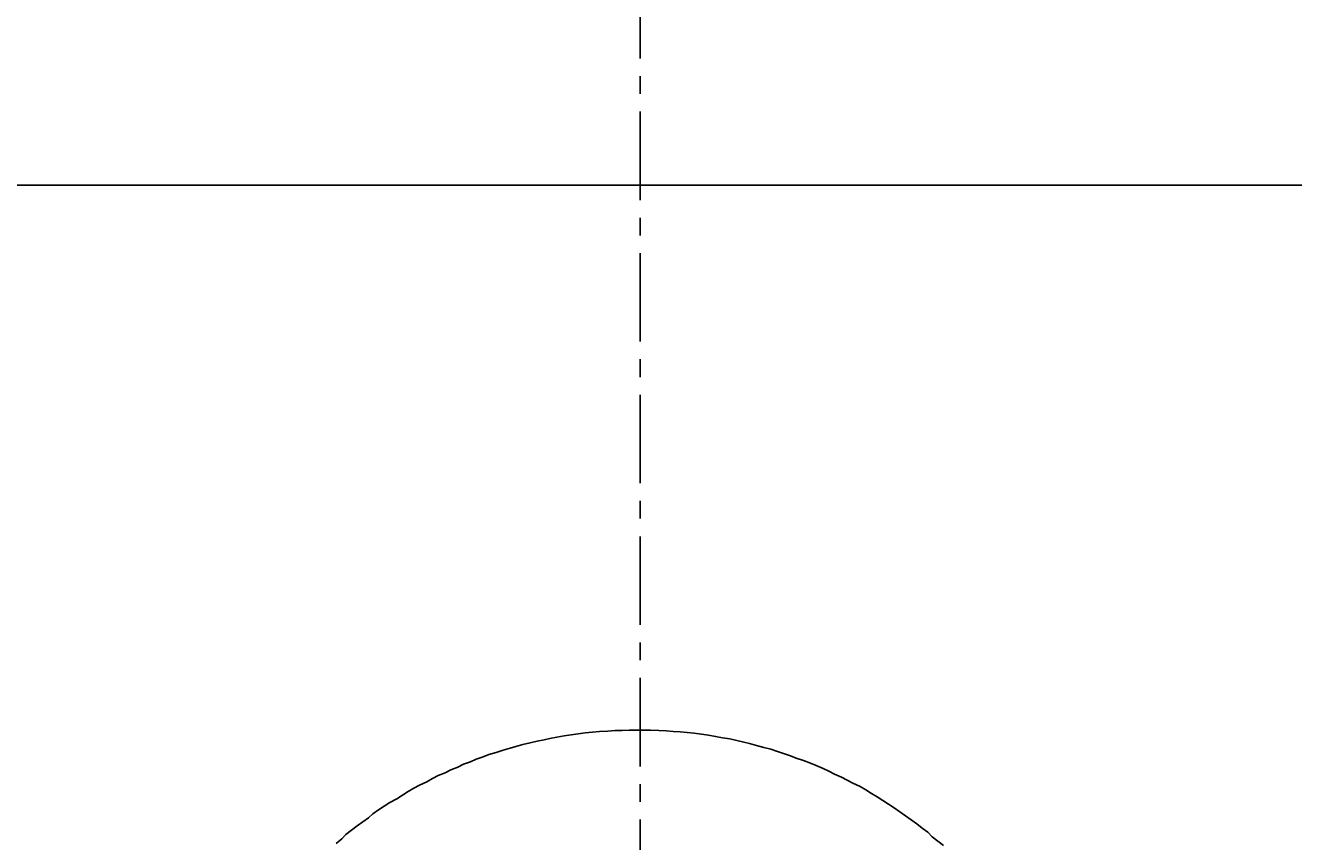
# Model space of a CAD drawing. Extents: x -11979 to -7779, y 2457 to 5427.
# Drawn here: x -10477 to -10387, y 4911 to 4969 of the extents above; entities that cross this region are included whole.
import ezdxf

# ---------------------------------------------------------------- set-up
doc = ezdxf.new("R2010")
doc.units = 0
doc.linetypes.add('CENTER1', pattern=[10, 6.25, -1.25, 1.25, -1.25])
doc.layers.get('0').update_dxf_attribs({"linetype": 'CONTINUOUS'})
doc.layers.get('DEFPOINTS').update_dxf_attribs({"linetype": 'CONTINUOUS'})
for name, color, linetype in [('1', 7, 'CONTINUOUS'), ('中心線', 1, 'CENTER1'), ('寸法線', 3, 'CONTINUOUS')]:
    doc.layers.add(name, color=color, linetype=linetype)
doc.styles.add('JAPANESE', font='romans.shx', dxfattribs={"bigfont": 'bigfont.shx'})
doc.dimstyles.get("Standard").update_dxf_attribs({"dimtxt": 0.18, "dimasz": 0.18, "dimexe": 0.18, "dimexo": 0.0625, "dimgap": 0.09, "dimtad": 0, "dimtih": 1, "dimtoh": 1, "dimzin": 0, "dimcen": 0.09, "dimazin": 3, "dimtfac": 1, "dimtofl": 0, "dimtmove": 0, "dimatfit": 3})

# ---------------------------------------------------------------- blocks, each defined once
blk = doc.blocks.new('_OPEN30')
at = {"color": 0, "linetype": 'BYBLOCK'}
for p, q in [((-1, 0.2679), (0, 0)), ((0, 0), (-1, -0.2679)), ((0, 0), (-1, 0))]:
    blk.add_line(p, q, dxfattribs=at)
blk = doc.blocks.new('*D5')
at = {"layer": 'DEFPOINTS', "color": 0}
for p in [(-10433.405, 4909.488), (-10513.963, 4863.506), (-10433.12, 4863.506)]:
    blk.add_point(p, dxfattribs=at)
at = {"layer": '寸法線', "color": 0}
for p, q in [((-10513.963, 4934.488), (-10513.963, 4959.488)), ((-10453.405, 4909.488), (-10513.963, 4909.488)), ((-10513.963, 4909.488), (-10513.963, 4863.506)), ((-10453.12, 4863.506), (-10513.963, 4863.506)), ((-10513.963, 4838.506), (-10513.963, 4813.506))]:
    blk.add_line(p, q, dxfattribs=at)
at = {"layer": '寸法線', "color": 0, "xscale": 25, "yscale": 25, "zscale": 25}
for p, rotation in [((-10513.963, 4909.488), 270), ((-10513.963, 4863.506), 90)]:
    blk.add_blockref('_OPEN30', p, dxfattribs=dict(at, rotation=rotation))
at = {"layer": '寸法線', "color": 0, "style": 'JAPANESE'}
blk.add_text('46', height=25, dxfattribs=at).set_placement((-10536.5, 4854))
blk = doc.blocks.new('*D6')
at = {"layer": 'DEFPOINTS', "color": 0}
for p in [(-10369.304, 4984.481), (-10799.295, 4784.535), (-10580.326, 4784.535)]:
    blk.add_point(p, dxfattribs=at)
at = {"layer": '寸法線', "color": 0}
for p, q in [((-10389.304, 4984.481), (-10799.295, 4984.481)), ((-10799.295, 4959.481), (-10799.295, 4809.535)), ((-10600.326, 4784.535), (-10799.295, 4784.535))]:
    blk.add_line(p, q, dxfattribs=at)
at = {"layer": '寸法線', "color": 0, "xscale": 25, "yscale": 25, "zscale": 25}
for p, rotation in [((-10799.295, 4984.481), 90), ((-10799.295, 4784.535), 270)]:
    blk.add_blockref('_OPEN30', p, dxfattribs=dict(at, rotation=rotation))
at = {"layer": '寸法線', "color": 0, "style": 'JAPANESE'}
blk.add_text('200', height=25, dxfattribs=at).set_placement((-10821.8, 4852.01))

msp = doc.modelspace()

# ---------------------------------------------------------------- linework, layer by layer
at = {"layer": '1', "color": 7}
for points in [[(-10386.4, 4957.47, 0), (-10388.9, 4957.47, 0), (-10391.4, 4957.47, 0), (-10394, 4957.47, 0), (-10396.6, 4957.47, 0), (-10399.1, 4957.47, 0), (-10401.7, 4957.47, 0), (-10404.4, 4957.47, 0), (-10407, 4957.47, 0), (-10409.6, 4957.47, 0), (-10412.3, 4957.47, 0), (-10415, 4957.47, 0), (-10417.7, 4957.47, 0), (-10420.3, 4957.47, 0), (-10423, 4957.47, 0), (-10425.7, 4957.47, 0), (-10428.5, 4957.47, 0), (-10431.2, 4957.47, 0), (-10433.9, 4957.47, 0), (-10436.6, 4957.47, 0), (-10439.3, 4957.47, 0), (-10442, 4957.47, 0), (-10444.7, 4957.47, 0), (-10447.4, 4957.47, 0), (-10450.1, 4957.47, 0), (-10452.8, 4957.47, 0), (-10455.5, 4957.47, 0), (-10458.2, 4957.47, 0), (-10460.9, 4957.47, 0), (-10463.5, 4957.47, 0), (-10466.1, 4957.47, 0), (-10468.8, 4957.47, 0), (-10471.4, 4957.47, 0), (-10473.9, 4957.47, 0), (-10476.5, 4957.47, 0), (-10479, 4957.47, 0)], [(-10411.7, 4910.83, 0), (-10412.1, 4911.14, 0), (-10412.5, 4911.45, 0), (-10412.8, 4911.76, 0), (-10413.2, 4912.06, 0), (-10413.6, 4912.35, 0), (-10414, 4912.64, 0), (-10414.4, 4912.93, 0), (-10414.8, 4913.2, 0), (-10415.2, 4913.48, 0), (-10415.6, 4913.74, 0), (-10416, 4914, 0), (-10416.4, 4914.26, 0), (-10416.8, 4914.51, 0), (-10417.2, 4914.75, 0), (-10417.6, 4914.99, 0), (-10418.1, 4915.22, 0), (-10418.5, 4915.44, 0), (-10418.9, 4915.66, 0), (-10419.4, 4915.87, 0), (-10419.8, 4916.08, 0), (-10420.2, 4916.27, 0), (-10420.7, 4916.47, 0), (-10421.1, 4916.65, 0), (-10421.6, 4916.83, 0), (-10422.1, 4917, 0), (-10422.5, 4917.17, 0), (-10423, 4917.33, 0), (-10423.5, 4917.48, 0), (-10423.9, 4917.62, 0), (-10424.4, 4917.76, 0), (-10424.9, 4917.89, 0), (-10425.4, 4918.02, 0), (-10425.8, 4918.13, 0), (-10426.3, 4918.24, 0), (-10426.8, 4918.35, 0), (-10427.3, 4918.44, 0), (-10427.8, 4918.53, 0), (-10428.3, 4918.61, 0), (-10428.8, 4918.68, 0), (-10429.3, 4918.75, 0), (-10429.8, 4918.8, 0), (-10430.3, 4918.85, 0), (-10430.8, 4918.89, 0), (-10431.3, 4918.93, 0), (-10431.8, 4918.95, 0), (-10432.4, 4918.97, 0), (-10432.9, 4918.98, 0), (-10433.4, 4918.98, 0), (-10433.9, 4918.98, 0), (-10434.4, 4918.96, 0), (-10434.9, 4918.94, 0), (-10435.4, 4918.91, 0), (-10436, 4918.87, 0), (-10436.5, 4918.83, 0), (-10437, 4918.78, 0), (-10437.5, 4918.71, 0), (-10438, 4918.65, 0), (-10438.5, 4918.57, 0), (-10439, 4918.49, 0), (-10439.5, 4918.39, 0), (-10439.9, 4918.3, 0), (-10440.4, 4918.19, 0), (-10440.9, 4918.08, 0), (-10441.4, 4917.96, 0), (-10441.9, 4917.83, 0), (-10442.3, 4917.69, 0), (-10442.8, 4917.55, 0), (-10443.3, 4917.4, 0), (-10443.8, 4917.25, 0), (-10444.2, 4917.09, 0), (-10444.7, 4916.92, 0), (-10445.1, 4916.74, 0), (-10445.6, 4916.56, 0), (-10446, 4916.37, 0), (-10446.5, 4916.18, 0), (-10446.9, 4915.97, 0), (-10447.4, 4915.76, 0), (-10447.8, 4915.55, 0), (-10448.2, 4915.33, 0), (-10448.7, 4915.1, 0), (-10449.1, 4914.87, 0), (-10449.5, 4914.63, 0), (-10449.9, 4914.38, 0), (-10450.3, 4914.13, 0), (-10450.8, 4913.87, 0), (-10451.2, 4913.61, 0), (-10451.6, 4913.34, 0), (-10452, 4913.07, 0), (-10452.3, 4912.79, 0), (-10452.7, 4912.5, 0), (-10453.1, 4912.21, 0), (-10453.5, 4911.91, 0), (-10453.9, 4911.61, 0), (-10454.2, 4911.3, 0), (-10454.6, 4910.98, 0)]]:
    msp.add_polyline3d(points, dxfattribs=at)
at = {"layer": '中心線'}
msp.add_lwpolyline([(-10433.12, 4706.411), (-10433.12, 5122.004)], dxfattribs=at)

# ---------------------------------------------------------------- dimensions: what is measured, and where the dimension line sits
at = {"layer": '寸法線'}
dim = msp.add_linear_dim(base=(-10799.295, 4784.535), p1=(-10369.304, 4984.481), p2=(-10580.326, 4784.535), angle=90, dimstyle='Standard', override={"dimtmove": 1}, dxfattribs=at)
dim.commit()
dim.dimension.update_dxf_attribs({"geometry": '*D6', "text_midpoint": (-10821.795, 4884.508)})
dim = msp.add_linear_dim(base=(-10513.963, 4863.506), p1=(-10433.405, 4909.488), p2=(-10433.12, 4863.506), angle=90, dimstyle='Standard', override={"dimtmove": 1}, dxfattribs=at)
dim.commit()
dim.dimension.update_dxf_attribs({"geometry": '*D5', "text_midpoint": (-10513.963, 4886.497), "dimtype": 128})

doc.saveas('drawing.dxf')
